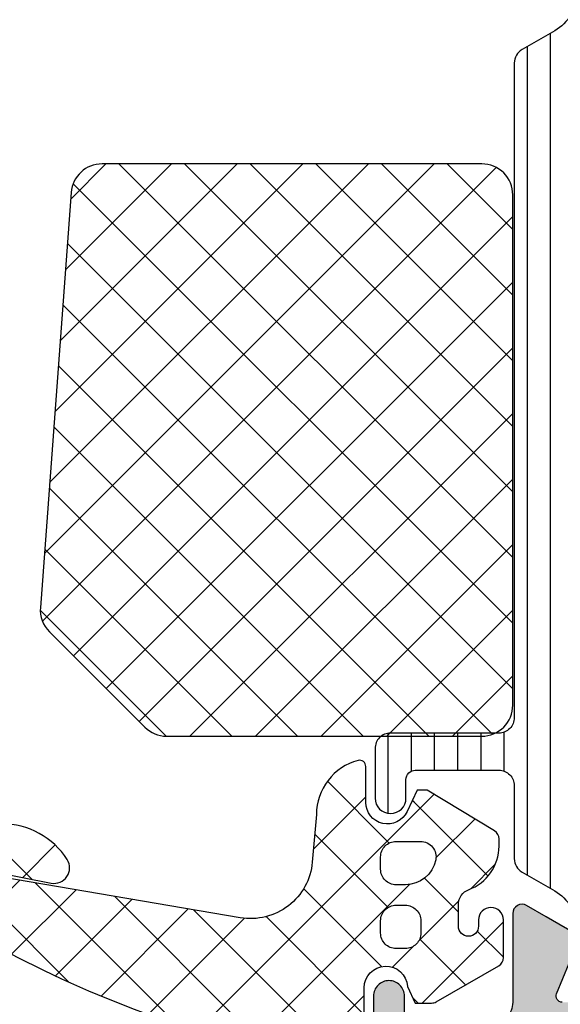
# Model space of a CAD drawing. Extents: x -5165 to -258, y -5109 to 3401.
# Drawn here: x -1282 to -1264, y 427 to 459 of the extents above; entities that cross this region are included whole.
import ezdxf

# ---------------------------------------------------------------- set-up
doc = ezdxf.new("R2010")
doc.units = 0
doc.header["$LTSCALE"] = 5
doc.header["$MEASUREMENT"] = 0
doc.layers.get('0').update_dxf_attribs({"linetype": 'CONTINUOUS'})
doc.layers.add('Al_Solid_Hatch', color=50, linetype='CONTINUOUS')
doc.layers.add('RE_HATCH', color=31, linetype='CONTINUOUS')

# ---------------------------------------------------------------- blocks, each defined once
blk = doc.blocks.new('KAW_0270145', base_point=(-8.3, -17.25))
at = {"color": 1, "linetype": 'Continuous'}
for p, q in [((-2.480335999999998, 1.482955999999999), (-0.97888, 2.984412999999998)), ((-1.727946, 2.592008), (0.067108, 0.7969530000000002)), ((-1.204085999999998, 0.637886), (0.067108, 1.909079999999999)), ((-2.582524999999999, 1.325266), (-1.445620999999999, 0.188363)), ((-5.050508999999999, -3.208536999999998), (-1.402883, 0.439089)), ((-3.389094, 0.010515), (-1.754554999999999, -1.624023999999999)), ((-1.317729999999998, 0.060472), (0.052851, -1.31011)), ((-1.723904, -2.003252999999999), (0.067108, -0.21224)), ((-4.145376000000001, -1.354522999999999), (-2.063489, -3.436409999999998)), ((-1.666581, -1.711997999999999), (-0.616898, -2.761681)), ((-6.403728, -6.683075999999998), (-1.838779, -2.118126999999998)), ((-4.849399, -2.771821), (-2.372422999999999, -5.248795999999998)), ((-5.498717, -4.243822999999999), (-2.681358, -7.061182999999998)), ((-7.425152999999999, -9.825822), (-2.274674, -4.675342999999998)), ((-6.090316000000001, -5.773544999999998), (-2.986304999999998, -8.877555000000001)), ((-8.200769000000001, -12.722759), (-2.71057, -7.232558999999998)), ((-6.624258999999998, -7.360922), (-1.380398, -12.604783)), ((-7.144485999999998, -8.962016), (-2.941699999999998, -13.164801)), ((-6.10669, -12.75), (-2.933588, -9.576897)), ((-7.664711999999998, -10.563109), (-5.477821999999998, -12.75)), ((-4.546753999999999, -13.311383), (-2.028040999999999, -10.792671)), ((-0.755959, -11.107902), (0.180905, -12.044765)), ((-1.908118999999999, -12.79407), (-0.264913, -11.150863)), ((-0.5107910000000002, -13.518061), (1.399654, -11.607616)), ((1.399654, -11.607616), (1.446195999999999, -11.561075)), ((0.180905, -12.044765), (0.9361389999999999, -12.8)), ((-8.184938999999998, -12.164203), (-7.599141999999998, -12.75)), ((-1.380398, -12.604783), (-0.381629, -13.603552)), ((-2.636229, -13.52218), (-1.908118999999999, -12.79407)), ((-2.941699999999998, -13.164801), (-1.893106, -14.213395)), ((-4.56578, -13.662042), (-3.897372, -14.33045)), ((-0.5530649999999999, -13.560335), (-0.5107910000000002, -13.518061)), ((-0.381629, -13.603552), (1.021001, -15.006181)), ((-5.726205, -14.490835), (-5.545201999999998, -14.309832)), ((0.765662, -14.362929), (0.8248129999999999, -14.303778)), ((-5.726205, -14.622937), (-3.099141999999998, -17.25)), ((-5.138583000000001, -16.024534), (-3.65626, -14.54221099999999)), ((-3.714248999999998, -14.513573), (-2.421085999999998, -15.806735)), ((-1.622473, -16.751064), (0.765662, -14.362929)), ((-2.787309999999998, -15.794581), (-1.689512999999999, -14.696784)), ((-1.037336, -15.069166), (0.220847, -16.327348)), ((-2.032265, -16.195557), (-1.241478, -16.986343)), ((-4.242728999999998, -17.25), (-3.398188999999999, -16.40546))]:
    blk.add_line(p, q, dxfattribs=at)
for points in [[(1.156276, -14.782823), (1.156276, -14.460119), (0.4629720000000001, -14.133109, -0.8007799999999999), (0.76159, -12.8), (1.921232, -12.8, 0.4916660000000002), (2.114660999999999, -12.549157, 0.165713), (1.472963999999999, -11.581321, 0.165713), (0.373795, -11.206743), (-1.17081, -11.071607, -0.438311), (-2.968061, -8.743151), (-1.265953, 1.242404, -2.450209), (-1.095407999999999, 1.190068), (-1.847863, -2.633072, 0.6598109999999999), (-1.08837, -3.151161, 0.25613), (0.067108, -1.043494), (0.067108, 1.985471, 0.735452), (-1.755341999999999, 2.554308), (-1.94539, 2.279527999999999, 0.072862), (-6.446609999999998, -6.814175999999998), (-8.290211, -12.488197, 0.509525), (-8.1, -12.75), (-5.232891999999998, -12.75, -0.967417), (-5.186557999999998, -14.148465), (-5.726205, -14.391272), (-5.726205, -14.926358, 0.131652), (-5.686012999999999, -15.076358), (-4.517662000000001, -17.1, 0.267949), (-4.257855, -17.25), (-3.037634, -17.25, 1), (-3.037634, -16.444581), (-3.243599, -16.444581, -1), (-3.243599, -15.794581), (-2.530663, -15.794581, -0.314743), (-2.061163, -16.122621, 0.314743), (-0.6526640000000002, -17.106743), (-0.4202250000000002, -17.106743, 0.262341), (-0.163618, -16.962154), (1.156276, -14.782823)], [(-3.464319, -13.28052), (-3.064318999999998, -13.28052, -0.4142140000000002), (-2.564318999999998, -13.78052), (-2.564318999999998, -14.08052, -0.4142140000000002), (-3.064318999999998, -14.58052), (-3.464319, -14.58052, -0.4142140000000002), (-3.964319, -14.08052), (-3.964319, -13.78052, -0.4142140000000002), (-3.464319, -13.28052)], [(-0.64842, -13.426966, -0.198912), (-0.501973, -13.78052), (-0.501973, -14.570418, -0.474498), (-1.101972999999998, -15.060316, -0.356394), (-1.901972999999999, -14.08052), (-1.901972999999999, -13.78052, -0.4142140000000002), (-1.401972999999999, -13.28052), (-1.001973, -13.28052, -0.198912), (-0.64842, -13.426966)]]:
    blk.add_lwpolyline(points, format="xyb", close=True, dxfattribs=at)
blk = doc.blocks.new('KAW_6001362', base_point=(150.3, 181.231224))
at = {"color": 1, "linetype": 'Continuous'}
for p, q in [((150.300082, 192.42979), (154.37021, 196.499918)), ((154.019255, 196.431503), (168.685043, 181.765715)), ((150.3, 190.308388), (156.3483, 196.356688)), ((150.3, 188.187068), (158.322862, 196.20993)), ((150.3, 186.065747), (160.297424, 196.063172)), ((156.204718, 196.36736), (168.8, 183.772078)), ((158.496364, 196.197035), (168.8, 185.893398)), ((150.3, 183.944427), (162.271987, 195.916414)), ((150.36186, 181.884967), (164.246549, 195.769656)), ((160.788009, 196.02671), (168.8, 188.014719)), ((163.079654, 195.856385), (168.8, 190.136039)), ((151.829437, 181.231224), (166.221111, 195.622898)), ((152.899107, 195.43033), (167.098214, 181.231224)), ((153.950758, 181.231224), (168.156586, 195.437052)), ((165.3713, 195.68606), (168.8, 192.257359)), ((167.662945, 195.515735), (168.8, 194.37868)), ((151.838447, 194.36967), (164.976893, 181.231224)), ((156.072078, 181.231224), (168.8, 193.959146)), ((150.777786, 193.30901), (162.855573, 181.231224)), ((150.3, 191.665476), (160.734253, 181.231224)), ((158.193398, 181.231224), (168.8, 191.837825)), ((160.314719, 181.231224), (168.8, 189.716505)), ((150.3, 189.544156), (158.612932, 181.231224)), ((162.436039, 181.231224), (168.8, 187.595185)), ((150.3, 187.422836), (156.491612, 181.231224)), ((150.3, 185.301515), (154.370291, 181.231224)), ((164.557359, 181.231224), (168.8, 185.473864)), ((166.67868, 181.231224), (168.8, 183.352544)), ((150.3, 183.180195), (152.248971, 181.231224))]:
    blk.add_line(p, q, dxfattribs=at)
blk.add_lwpolyline([(150.3, 192.41701), (150.3, 182.231224, 0.414214), (151.3, 181.231224), (167.8, 181.231224, 0.414214), (168.8, 182.231224), (168.8, 194.50279, 0.392648), (167.87412, 195.500039), (154.45711, 196.497249, 0.218267), (153.675883, 196.207107), (150.592893, 193.124117, 0.198912), (150.3, 192.41701)], format="xyb", close=True, dxfattribs=at)
blk = doc.blocks.new('KAW_3001390', base_point=(1151.905973, 825.647064))
at = {"layer": 'Al_Solid_Hatch', "linetype": 'ByBlock'}
h = blk.add_hatch(color=256, dxfattribs=at)
h.dxf.hatch_style = 1
edge = h.paths.add_edge_path(flags=16)
edge.add_line((1166.705973, 858.247064), (1155.405973, 858.247064))
edge.add_arc((1155.405972850585, 858.0470641494151), 0.1999998505850147, 89.9999571956662, 180.0000428042687)
edge.add_arc((1155.005973149415, 858.047063850585), 0.1999998505849011, -90.00004280433382, 4.280430118797085e-05, ccw=False)
edge.add_line((1155.005973, 857.847064), (1153.905973, 857.847064))
edge.add_arc((1153.905972850585, 857.6470641494152), 0.1999998505849011, 89.9999571956662, 180.0000428043013)
edge.add_line((1153.705973, 857.6470640000001), (1153.705973, 856.5470640000001))
edge.add_arc((1153.505973149415, 856.547063850585), 0.1999998505849011, -90.00004280433382, 4.280430118797085e-05, ccw=False)
edge.add_arc((1153.505972850585, 856.1470641494152), 0.1999998505849011, 89.9999571956662, 180.0000428043013)
edge.add_line((1153.305973, 856.1470640000001), (1153.305973, 852.6470640000001))
edge.add_line((1153.305973, 852.6470640000001), (1153.305973, 849.1470640000001))
edge.add_arc((1153.505972850585, 849.147063850585), 0.1999998505849011, 179.9999571956988, 270.0000428043338)
edge.add_arc((1153.505973149415, 848.7470641494151), 0.1999998505850147, -4.280430118797085e-05, 90.00004280433382, ccw=False)
edge.add_line((1153.705973, 848.747064), (1153.705973, 847.6470640000001))
edge.add_arc((1153.905972850585, 847.647063850585), 0.1999998505849011, 179.9999571956988, 270.0000428043338)
edge.add_line((1153.905973, 847.4470640000001), (1154.918674, 847.4470640000001))
edge.add_arc((1154.918674149415, 847.2470641494151), 0.1999998505850147, -4.280430118797085e-05, 90.00004280426867, ccw=False)
edge.add_arc((1155.318673850585, 847.2470638505849), 0.1999998505851285, 179.9999571956988, 270.0000428042686)
edge.add_line((1155.318674, 847.0470640000001), (1166.793271, 847.0470640000001))
edge.add_arc((1166.793271149415, 847.2470638505849), 0.1999998505849011, 269.9999571957313, 360.0000428043012)
edge.add_arc((1167.193270850585, 847.2470641494151), 0.1999998505851285, 89.99995719573138, 180.0000428043012, ccw=False)
edge.add_line((1167.193271, 847.4470640000001), (1168.205973, 847.4470640000001))
edge.add_arc((1168.205973149415, 847.647063850585), 0.1999998505850147, 269.9999571957313, 360.0000428043012)
edge.add_line((1168.405973, 847.6470640000001), (1168.405973, 848.747064))
edge.add_arc((1168.605972850585, 848.7470641494152), 0.1999998505849011, 89.99995719573138, 180.0000428043338, ccw=False)
edge.add_arc((1168.605973149415, 849.147063850585), 0.1999998505850147, 269.9999571956662, 360.0000428043012)
edge.add_line((1168.805973, 849.1470640000001), (1168.805973, 852.6470640000001))
edge.add_line((1168.805973, 852.6470640000001), (1168.805973, 856.1470640000001))
edge.add_arc((1168.605973149415, 856.1470641494152), 0.1999998505849011, 359.9999571956988, 450.0000428043338)
edge.add_arc((1168.605972850585, 856.5470638505849), 0.1999998505849011, 179.9999571956662, 270.0000428042687, ccw=False)
edge.add_line((1168.405973, 856.5470640000001), (1168.405973, 857.6470640000001))
edge.add_arc((1168.205973149415, 857.6470641494152), 0.1999998505851285, 359.9999571956988, 450.0000428042687)
edge.add_line((1168.205973, 857.847064), (1167.105973, 857.847064))
edge.add_arc((1167.105972850585, 858.0470638505849), 0.1999998505849011, 179.9999571956662, 270.0000428042687, ccw=False)
edge.add_arc((1166.705973149415, 858.0470641494151), 0.1999998505851285, 359.9999571957313, 450.0000428042687)
edge = h.paths.add_edge_path()
edge.add_line((1154.194985, 859.6470640000001), (1167.705973, 859.6470640000001))
edge.add_arc((1167.705973373538, 860.1470636264626), 0.4999996264625937, 269.9999571957053, 360.0000428042816)
edge.add_line((1168.205973, 860.1470640000001), (1168.205973, 862.9470640000001))
edge.add_arc((1168.005973149415, 862.9470641494152), 0.1999998505849011, 359.9999571956988, 450.0000428043338)
edge.add_line((1168.005973, 863.1470640000001), (1166.805973, 863.1470640000001))
edge.add_arc((1166.805972850585, 863.3470638505851), 0.1999998505850147, 179.9999571957313, 270.0000428042687, ccw=False)
edge.add_arc((1167.40597240234, 863.3470645976602), 0.7999994023402864, 89.99995719571513, 180.000042804285, ccw=False)
edge.add_line((1167.405973, 864.1470640000001), (1170.605973, 864.1470640000001))
edge.add_arc((1170.605973373538, 863.6470643735377), 0.4999996264625937, -4.280428157699134e-05, 90.00004280429471, ccw=False)
edge.add_arc((1170.605973373538, 863.6470636264626), 0.49999962646248, -90.00004280429482, 4.280428169067818e-05, ccw=False)
edge.add_line((1170.605973, 863.1470640000001), (1170.005973, 863.1470640000001))
edge.add_arc((1170.005972775878, 862.8470642241227), 0.2999997758774653, 89.99995719573133, 180.0000428043121)
edge.add_line((1169.705973, 862.847064), (1169.705973, 860.347064))
edge.add_arc((1170.405972477047, 860.3470634770475), 0.6999994770473812, 179.999957195722, 270.0000428043059)
edge.add_line((1170.405973, 859.6470640000001), (1173.272721, 859.6470640000001))
edge.add_arc((1173.272721068297, 859.3470638206937), 0.300000179306388, -29.99994068599011, 90.00001304374177, ccw=False)
edge.add_line((1173.532529, 859.1970640000001), (1173.169564, 858.56839))
edge.add_line((1173.169564, 858.56839), (1172.533615, 857.4668939999999))
edge.add_arc((1172.348839, 857.5434309999999), 0.200000206362247, 157.4999272684885, 337.49992726846364, ccw=False)
edge.add_line((1172.164063, 857.619968), (1170.682509, 858.233648))
edge.add_arc((1170.605972716261, 858.0488722337963), 0.1999997162615146, 67.50009121164749, 180.0000669777686)
edge.add_line((1170.405973, 858.0488720000001), (1170.405973, 854.4470640000001))
edge.add_arc((1170.605972850585, 854.4470638505849), 0.1999998505849011, 179.9999571956662, 270.0000428042686)
edge.add_line((1170.605973, 854.247064), (1171.145973, 854.247064))
edge.add_line((1171.145973, 854.247064), (1172.508184, 855.0335369999999))
edge.add_arc((1172.705972521782, 855.0631999725213), 0.2000004782182639, 7.872074888837233e-06, 188.5292624458587, ccw=False)
edge.add_line((1172.905973, 855.0632), (1172.905973, 854.68585))
edge.add_arc((1169.905981561565, 854.6858485450585), 2.999991438435143, -30.64369154725341, 2.7787413387159177e-05, ccw=False)
edge.add_arc((1173.347389974159, 852.6470635000001), 1.00000060183597, 149.3564045530333, 210.6435954469724)
edge.add_arc((1169.905973483402, 850.6082762414549), 2.999999516721549, -0.0005202735475791087, 30.643649281306182, ccw=False)
edge.add_line((1172.905973, 850.608249), (1172.905973, 850.230927))
edge.add_arc((1172.705972521782, 850.2309270274786), 0.2000004782180459, 171.4707375541091, 359.9999921279577, ccw=False)
edge.add_line((1172.508184, 850.2605900000001), (1171.145973, 851.0470640000001))
edge.add_line((1171.145973, 851.0470640000001), (1170.605973, 851.0470640000001))
edge.add_arc((1170.605972850585, 850.8470641494152), 0.1999998505849011, 89.99995719573133, 180.0000428043338)
edge.add_line((1170.405973, 850.847064), (1170.405973, 847.245255))
edge.add_arc((1170.605972716262, 847.2452547662039), 0.1999997162617094, 179.9999330222314, 292.4999087882674)
edge.add_line((1170.682509, 847.0604789999999), (1172.164063, 847.674159))
edge.add_arc((1172.348839, 847.7506960000001), 0.2000002063624571, 22.500072731506293, 202.5000727315115, ccw=False)
edge.add_line((1172.533615, 847.827233), (1173.169564, 846.7257369999999))
edge.add_line((1173.169564, 846.7257369999999), (1173.532529, 846.097064))
edge.add_arc((1173.272721068297, 845.9470641793065), 0.3000001793063235, -90.00001304374172, 29.999940685971183, ccw=False)
edge.add_line((1173.272721, 845.6470640000001), (1170.405973, 845.6470640000001))
edge.add_arc((1170.405972477047, 844.9470645229527), 0.6999994770476086, 89.99995719571271, 180.0000428042873)
edge.add_line((1169.705973, 844.9470640000001), (1169.705973, 842.4470640000001))
edge.add_arc((1170.005972775878, 842.4470637758775), 0.299999775877579, 179.9999571957096, 270.0000428042686)
edge.add_line((1170.005973, 842.1470640000001), (1170.605973, 842.1470640000001))
edge.add_arc((1170.605973373538, 841.6470643735377), 0.4999996264625937, -4.280428157699134e-05, 90.00004280429471, ccw=False)
edge.add_arc((1170.605973373538, 841.6470636264626), 0.49999962646248, -90.00004280429482, 4.280428169067818e-05, ccw=False)
edge.add_line((1170.605973, 841.1470640000001), (1167.405973, 841.1470640000001))
edge.add_arc((1167.40597240234, 841.9470634023401), 0.7999994023401727, 179.9999571957232, 270.0000428043012, ccw=False)
edge.add_arc((1166.805972850585, 841.9470641494152), 0.1999998505851285, 89.99995719573138, 180.0000428043012, ccw=False)
edge.add_line((1166.805973, 842.1470640000001), (1168.005973, 842.1470640000001))
edge.add_arc((1168.005973149415, 842.3470638505851), 0.1999998505850147, 269.9999571956662, 360.0000428042686)
edge.add_line((1168.205973, 842.347064), (1168.205973, 845.1470640000001))
edge.add_arc((1167.705973373538, 845.1470643735377), 0.49999962646248, 359.9999571957183, 450.0000428042948)
edge.add_line((1167.705973, 845.6470640000001), (1154.194987, 845.6470640000001))
edge.add_arc((1154.194986783265, 845.1470638096602), 0.5000001903400076, 89.99997516399776, 178.7269909016593)
edge.add_line((1153.69511, 845.158172), (1153.505973, 836.647064))
edge.add_line((1153.505973, 836.647064), (1153.505973, 834.147064))
edge.add_arc((1154.005972626462, 834.1470636264625), 0.49999962646248, 179.9999571957183, 270.0000428042947)
edge.add_line((1154.005973, 833.647064), (1154.905973, 833.647064))
edge.add_arc((1154.905973149415, 833.8470638505847), 0.1999998505847874, 269.9999571957313, 360.0000428043338)
edge.add_line((1155.105973, 833.8470639999999), (1155.105973, 834.747064))
edge.add_arc((1155.505973, 834.747064), 0.4000000000000909, 0, 180, ccw=False)
edge.add_line((1155.905973, 834.747064), (1155.905973, 831.647064))
edge.add_arc((1155.405973373538, 831.6470636264625), 0.49999962646248, -90.00004280429482, 4.280428169067818e-05, ccw=False)
edge.add_line((1155.405973, 831.147064), (1155.105973, 831.147064))
edge.add_arc((1155.105972850585, 831.3470638505847), 0.1999998505847874, 179.9999571956662, 270.0000428042687, ccw=False)
edge.add_line((1154.905973, 831.3470639999999), (1154.905973, 831.947064))
edge.add_arc((1154.405973373538, 831.9470643735375), 0.49999962646248, 359.9999571957183, 450.0000428042948)
edge.add_line((1154.405973, 832.447064), (1153.805973, 832.447064))
edge.add_arc((1153.805972626462, 831.9470643735375), 0.4999996264625937, 89.99995719570528, 180.0000428042817)
edge.add_line((1153.305973, 831.947064), (1153.305973, 827.3470639999999))
edge.add_arc((1153.805972626462, 827.3470636264624), 0.49999962646248, 179.9999571957183, 270.0000428042947)
edge.add_line((1153.805973, 826.8470639999999), (1154.405973, 826.8470639999999))
edge.add_arc((1154.405973373538, 827.3470636264624), 0.4999996264625937, 269.9999571957053, 360.0000428042816)
edge.add_line((1154.905973, 827.3470639999999), (1154.905973, 827.947064))
edge.add_arc((1155.105972850585, 827.9470641494152), 0.1999998505849011, 89.99995719573138, 180.0000428043338, ccw=False)
edge.add_line((1155.105973, 828.147064), (1155.405973, 828.147064))
edge.add_arc((1155.405973373538, 827.6470643735375), 0.4999996264625937, -4.280428157699134e-05, 90.00004280429471, ccw=False)
edge.add_line((1155.905973, 827.647064), (1155.905973, 826.147064))
edge.add_arc((1155.405973373538, 826.1470636264625), 0.49999962646248, -90.00004280429482, 4.280428169067818e-05, ccw=False)
edge.add_line((1155.405973, 825.647064), (1152.405973, 825.647064))
edge.add_arc((1152.405972626462, 826.1470636264625), 0.4999996264625937, 179.9999571957183, 270.0000428042947, ccw=False)
edge.add_line((1151.905973, 826.147064), (1151.905973, 879.1470640000001))
edge.add_arc((1152.405972626462, 879.1470643735377), 0.49999962646248, 89.99995719570529, 180.0000428042817, ccw=False)
edge.add_line((1152.405973, 879.6470640000001), (1155.405973, 879.6470640000001))
edge.add_arc((1155.405973373538, 879.1470643735377), 0.4999996264625937, -4.280428157699134e-05, 90.00004280429471, ccw=False)
edge.add_line((1155.905973, 879.1470640000001), (1155.905973, 877.6470640000001))
edge.add_arc((1155.405973373538, 877.6470636264626), 0.49999962646248, -90.00004280429482, 4.280428169067818e-05, ccw=False)
edge.add_line((1155.405973, 877.1470640000001), (1155.105973, 877.1470640000001))
edge.add_arc((1155.105972850585, 877.347063850585), 0.1999998505849011, 179.9999571956987, 270.0000428042687, ccw=False)
edge.add_line((1154.905973, 877.347064), (1154.905973, 877.9470640000001))
edge.add_arc((1154.40597370184, 877.9470647020271), 0.4999992981607119, 359.9999195535161, 450.0015701173955)
edge.add_line((1154.40596, 878.4470640000001), (1153.805973, 878.4470640000001))
edge.add_arc((1153.805972297973, 877.9470647018398), 0.4999992981607119, 89.99991955350299, 180.0015701173954)
edge.add_line((1153.305973, 877.947051), (1153.305973, 873.347064))
edge.add_arc((1153.805972626462, 873.3470636264625), 0.49999962646248, 179.9999571957183, 270.0000428042947)
edge.add_line((1153.805973, 872.847064), (1154.405973, 872.847064))
edge.add_arc((1154.405973373538, 873.3470636264625), 0.4999996264625937, 269.9999571957053, 360.0000428042816)
edge.add_line((1154.905973, 873.347064), (1154.905973, 873.9470640000001))
edge.add_arc((1155.105972850585, 873.9470641494153), 0.1999998505849011, 89.99995719573138, 180.0000428043338, ccw=False)
edge.add_line((1155.105973, 874.1470640000001), (1155.405973, 874.1470640000001))
edge.add_arc((1155.405972994906, 873.6470639947853), 0.5000000052148152, -0.0012599095853147446, 89.9999994162875, ccw=False)
edge.add_line((1155.905973, 873.6470529999999), (1155.905973, 870.5470640000001))
edge.add_arc((1155.505973, 870.5470640000001), 0.4000000000000909, -180, 0, ccw=False)
edge.add_line((1155.105973, 870.5470640000001), (1155.105973, 871.4470640000001))
edge.add_arc((1154.905973149415, 871.4470641494153), 0.1999998505849011, 359.9999571956662, 450.0000428042687)
edge.add_line((1154.905973, 871.6470640000001), (1154.005973, 871.6470640000001))
edge.add_arc((1154.005972626462, 871.1470643735377), 0.4999996264625937, 89.99995719570528, 180.0000428042817)
edge.add_line((1153.505973, 871.1470640000001), (1153.505973, 868.6470640000001))
edge.add_line((1153.505973, 868.6470640000001), (1153.695108, 860.1359550000001))
edge.add_arc((1154.194984272031, 860.1470636903399), 0.4999996903404411, 181.2730676815125, 270.0000834191407)
at = {"layer": 'RE_HATCH', "linetype": 'ByBlock'}
h = blk.add_hatch(dxfattribs=at)
h.set_pattern_fill('ANSI31', scale=6, angle=135)
h.set_pattern_definition([(180, (0, 0), (-1.110223024625157e-16, -0.75), [])])
edge = h.paths.add_edge_path()
edge.add_line((1179.605973, 859.597064), (1200.764755, 859.597064))
edge.add_arc((1200.764754969513, 859.0970634308572), 0.5000005691427996, 30.00003765415181, 89.99999650645748, ccw=False)
edge.add_line((1201.197768, 859.347064), (1201.806934, 858.291956))
edge.add_arc((1203.105970611579, 859.0419546741055), 1.499998043126164, 209.9999846749056, 267.3030963516253)
edge.add_arc((1203.049507858212, 857.8432845735839), 0.2999988546255118, 267.3030635852513, 292.5001137789448)
edge.add_line((1203.164313, 857.5661220000001), (1204.325409, 858.0470640000001))
edge.add_line((1204.325409, 858.0470640000001), (1205.205973, 858.0470640000001))
edge.add_arc((1205.205973149415, 857.8470641494151), 0.1999998505850147, -4.280430118797085e-05, 90.00004280426867, ccw=False)
edge.add_line((1205.405973, 857.847064), (1205.405973, 854.4470640000001))
edge.add_arc((1205.205973149415, 854.447063850585), 0.1999998505851285, -90.00004280426867, 4.280430118797085e-05, ccw=False)
edge.add_line((1205.205973, 854.247064), (1204.655973, 854.247064))
edge.add_line((1204.655973, 854.247064), (1203.174058, 855.102647))
edge.add_arc((1203.02405713756, 854.8428387807818), 0.3000009491755879, 59.99991446647377, 88.76463745967668)
edge.add_arc((1203.1059709089, 858.6419546818422), 3.4999979318293, 212.7391619831443, 268.7648372705063, ccw=False)
edge.add_arc((1198.059121977275, 855.3970595548428), 2.500004445159003, 32.73920591377951, 89.99993072438026)
edge.add_line((1198.059125, 857.8970640000001), (1177.75282, 857.8970640000001))
edge.add_arc((1177.752823022724, 855.3970595548428), 2.500004445159115, 90.00006927561972, 147.2607940862205)
edge.add_arc((1172.7059740911, 858.6419546818422), 3.499997931829388, 271.2351627294937, 327.2608380168557, ccw=False)
edge.add_arc((1172.78788786244, 854.8428387807818), 0.3000009491755413, 91.23536254032332, 120.0000855335262)
edge.add_line((1172.637887, 855.102647), (1171.155973, 854.247064))
edge.add_line((1171.155973, 854.247064), (1170.605973, 854.247064))
edge.add_arc((1170.605972850585, 854.4470638505849), 0.1999998505849011, 179.9999571956662, 270.0000428042687, ccw=False)
edge.add_line((1170.405973, 854.4470640000001), (1170.405973, 857.847064))
edge.add_arc((1170.605972850585, 857.8470641494152), 0.1999998505849011, 89.99995719573138, 180.0000428043338, ccw=False)
edge.add_line((1170.605973, 858.0470640000001), (1171.486536, 858.0470640000001))
edge.add_line((1171.486536, 858.0470640000001), (1172.647632, 857.5661220000001))
edge.add_arc((1172.762437641788, 857.8432868107255), 0.3000011128160328, 247.4999615039571, 272.697011697652)
edge.add_arc((1172.705974888421, 859.0419537590009), 1.499997152561368, 272.6969243705436, 330.0000360472631)
edge.add_line((1174.005011, 858.291956), (1174.614177, 859.347064))
edge.add_arc((1175.047190030487, 859.097063430857), 0.5000005691428674, 90.00000349351649, 149.9999623458257, ccw=False)
edge.add_line((1175.04719, 859.597064), (1177.405973, 859.597064))
edge.add_arc((1177.405973373538, 860.0970636264625), 0.4999996264625937, 269.9999571957053, 360.0000428042816)
edge.add_line((1177.905973, 860.097064), (1177.905973, 862.7970640000001))
edge.add_arc((1177.605973224123, 862.7970642241226), 0.299999775877579, 359.9999571957313, 450.0000428043121)
edge.add_line((1177.605973, 863.097064), (1177.005973, 863.097064))
edge.add_arc((1177.005973, 863.597064), 0.5, 90, 270, ccw=False)
edge.add_line((1177.005973, 864.097064), (1178.605973, 864.097064))
edge.add_arc((1178.605973373538, 863.5970643735376), 0.4999996264625937, -4.280428157699134e-05, 90.00004280429471, ccw=False)
edge.add_line((1179.105973, 863.597064), (1179.105973, 860.097064))
edge.add_arc((1179.605972626462, 860.0970636264625), 0.49999962646248, 179.9999571957183, 270.0000428042947)
edge = h.paths.add_edge_path()
edge.add_line((1200.764755, 845.6970640000001), (1179.605973, 845.6970640000001))
edge.add_arc((1179.605972626462, 845.1970643735376), 0.4999996264625937, 89.99995719570528, 180.0000428042817)
edge.add_line((1179.105973, 845.1970640000001), (1179.105973, 841.6970640000001))
edge.add_arc((1178.605973373538, 841.6970636264625), 0.49999962646248, -90.00004280429482, 4.280428169067818e-05, ccw=False)
edge.add_line((1178.605973, 841.1970640000001), (1177.005973, 841.1970640000001))
edge.add_arc((1177.005973, 841.6970640000001), 0.5, 90, 270, ccw=False)
edge.add_line((1177.005973, 842.1970640000001), (1177.605973, 842.1970640000001))
edge.add_arc((1177.605973224123, 842.4970637758776), 0.299999775877579, 269.9999571956879, 360.0000428042686)
edge.add_line((1177.905973, 842.497064), (1177.905973, 845.1970640000001))
edge.add_arc((1177.405973373538, 845.1970643735376), 0.49999962646248, 359.9999571957183, 450.0000428042948)
edge.add_line((1177.405973, 845.6970640000001), (1175.04719, 845.6970640000001))
edge.add_arc((1175.047190030487, 846.1970645691431), 0.5000005691430269, 210.0000376541743, 269.9999965064835, ccw=False)
edge.add_line((1174.614177, 845.9470640000001), (1174.005011, 847.0021710000001))
edge.add_arc((1172.705974888421, 846.2521732409991), 1.499997152561326, 29.99996395274493, 87.3030756294649)
edge.add_arc((1172.762437641788, 847.4508401892743), 0.3000011128160779, 87.30298830226127, 112.500038495946)
edge.add_line((1172.647632, 847.728005), (1171.486536, 847.247064))
edge.add_line((1171.486536, 847.247064), (1170.605973, 847.247064))
edge.add_arc((1170.605972850585, 847.4470638505849), 0.1999998505849011, 179.9999571956662, 270.0000428042687, ccw=False)
edge.add_line((1170.405973, 847.4470640000001), (1170.405973, 850.847064))
edge.add_arc((1170.605972850585, 850.8470641494152), 0.1999998505849011, 89.99995719573138, 180.0000428043338, ccw=False)
edge.add_line((1170.605973, 851.0470640000001), (1171.155973, 851.0470640000001))
edge.add_line((1171.155973, 851.0470640000001), (1172.637887, 850.1914800000001))
edge.add_arc((1172.787887862441, 850.4512882192183), 0.3000009491757016, 239.9999144664362, 268.7646374596337)
edge.add_arc((1172.7059740911, 846.6521723181578), 3.4999979318293, 32.73916198314441, 88.76483727050629, ccw=False)
edge.add_arc((1177.752822106815, 849.8970679451572), 2.500003945157984, 212.7392269048392, 269.9999517154402)
edge.add_line((1177.75282, 847.3970640000001), (1198.059125, 847.3970640000001))
edge.add_arc((1198.059122893185, 849.8970679451572), 2.500003945158006, 270.0000482845598, 327.2607730951609)
edge.add_arc((1203.1059709089, 846.6521723181578), 3.499997931829388, 91.23516272949382, 147.2608380168557, ccw=False)
edge.add_arc((1203.024057137559, 850.4512882192183), 0.3000009491756598, 271.2353625403663, 300.0000855335638)
edge.add_line((1203.174058, 850.1914800000001), (1204.655973, 851.0470640000001))
edge.add_line((1204.655973, 851.0470640000001), (1205.205973, 851.0470640000001))
edge.add_arc((1205.205973149415, 850.8470641494151), 0.1999998505850147, -4.280430118797085e-05, 90.00004280426867, ccw=False)
edge.add_line((1205.405973, 850.847064), (1205.405973, 847.4470640000001))
edge.add_arc((1205.205973149415, 847.447063850585), 0.1999998505851285, -90.00004280426867, 4.280430118797085e-05, ccw=False)
edge.add_line((1205.205973, 847.247064), (1204.325409, 847.247064))
edge.add_line((1204.325409, 847.247064), (1203.164313, 847.728005))
edge.add_arc((1203.049507858212, 847.450842426416), 0.299998854625523, 67.49988622115211, 92.69693641483546)
edge.add_arc((1203.105970611579, 846.2521723258945), 1.499998043125941, 92.69690364836626, 150.0000153250863)
edge.add_line((1201.806934, 847.0021710000001), (1201.197768, 845.9470640000001))
edge.add_arc((1200.764754969513, 846.1970645691429), 0.5000005691427537, 270.0000034935425, 329.99996234584825, ccw=False)
at = {"color": 40, "linetype": 'Continuous'}
for points in [[(1170.405973, 847.245255, 0.534511), (1170.682509, 847.0604789999999), (1172.164063, 847.674159, -1)], [(1172.533615, 847.827233), (1173.169564, 846.7257369999999), (1173.532529, 846.097064, -0.57735), (1173.272721, 845.6470640000001), (1170.405973, 845.6470640000001, 0.414214), (1169.705973, 844.9470640000001)], [(1170.005973, 842.1470640000001), (1170.605973, 842.1470640000001, -0.414214), (1171.105973, 841.6470640000001, -0.414214), (1170.605973, 841.1470640000001), (1167.405973, 841.1470640000001, -0.414214)]]:
    blk.add_lwpolyline(points, format="xyb", dxfattribs=at)
at = {"color": 4, "linetype": 'Continuous'}
blk.add_lwpolyline([(1203.035392, 847.750509, 0.255376), (1201.806934, 847.0021710000001), (1201.197768, 845.9470640000001, -0.267949), (1200.764755, 845.6970640000001), (1200.764755, 845.6970640000001), (1179.605973, 845.6970640000001, 0.414214), (1179.105973, 845.1970640000001), (1179.105973, 841.6970640000001, -0.414214), (1178.605973, 841.1970640000001), (1177.005973, 841.1970640000001, -1), (1177.005973, 842.1970640000001), (1177.605973, 842.1970640000001, 0.414214), (1177.905973, 842.497064), (1177.905973, 845.1970640000001, 0.414214), (1177.405973, 845.6970640000001), (1175.04719, 845.6970640000001, -0.267949), (1174.614177, 845.9470640000001), (1174.005011, 847.0021710000001, 0.255376), (1172.776554, 847.750509, 0.110388)], format="xyb", dxfattribs=at)

msp = doc.modelspace()

# ---------------------------------------------------------------- block references
at = {"color": 0, "extrusion": (0, 0, -1), "rotation": 90}
msp.add_blockref('KAW_3001390', (1285.726047696112, 408.8999630000002), dxfattribs=at)
at = {"color": 7, "xscale": -1, "yscale": -1, "rotation": 270}
for name, p in [('KAW_6001362', (-1265.726047696113, 435.9999629999998)), ('KAW_0270145', (-1266.026047696113, 424.7999629999998))]:
    msp.add_blockref(name, p, dxfattribs=at)

doc.saveas('drawing.dxf')
